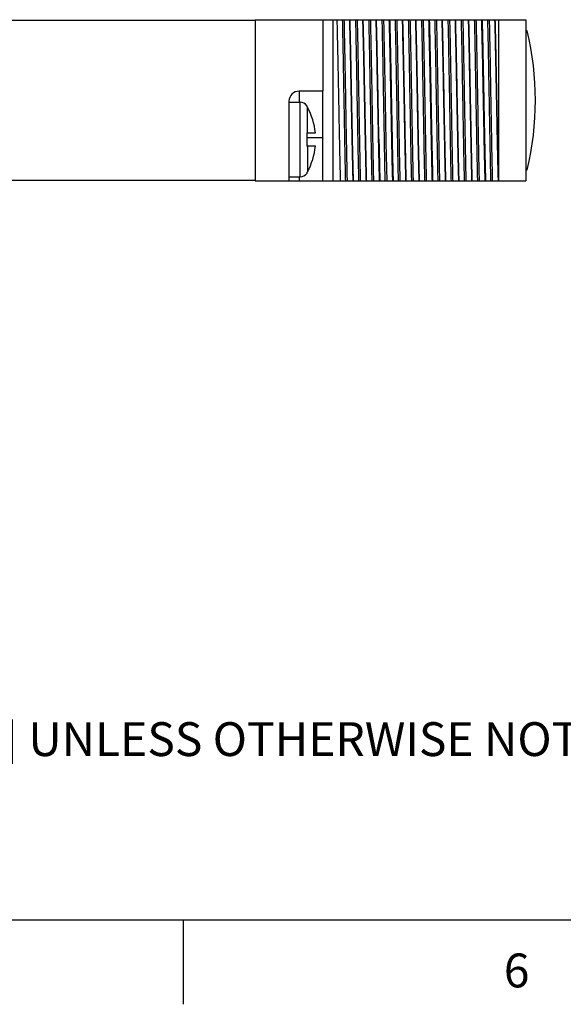
# Model space of a CAD drawing. Units: inches. Extents: x 0.4 to 16.6, y 0.6 to 10.4.
# Drawn here: x 4.1 to 5.7, y 0.6 to 3.5 of the extents above; entities that cross this region are included whole.
import ezdxf

# ---------------------------------------------------------------- set-up
doc = ezdxf.new("R2010")
doc.units = ezdxf.units.IN
doc.header["$LTSCALE"] = 0.935
doc.header["$MEASUREMENT"] = 0
doc.layers.get('0').update_dxf_attribs({"linetype": 'CONTINUOUS'})
doc.layers.add('AXIS', color=7, linetype='CONTINUOUS')
doc.styles.add('TEXTSTYLE_2', font='txt', dxfattribs={"width": 0.8})

msp = doc.modelspace()

# ---------------------------------------------------------------- linework, layer by layer
at = {"color": 7, "linetype": 'CONTINUOUS'}
for p, q in [((4.7725, 3.5434), (3.1835, 3.5434)), ((4.7725, 3.5454), (5.5725, 3.5454)), ((4.7725, 3.5454), (4.7725, 3.0694)), ((5.0025, 3.5454), (5.0025, 3.0694)), ((5.287, 3.5418), (5.2869, 3.5454)), ((5.325, 3.5418), (5.3249, 3.5454)), ((5.4925, 3.0694), (5.4925, 3.5454)), ((5.5725, 3.5454), (5.5725, 3.0694)), ((5.5758, 3.5124), (5.5725, 3.5124)), ((4.9725, 3.3344), (4.9025, 3.3344)), ((4.9025, 3.3344), (4.9025, 3.3014)), ((4.9725, 3.2581), (4.9725, 3.3344)), ((4.8725, 3.3044), (4.8725, 3.0694)), ((4.8725, 3.3014), (4.9055, 3.3014)), ((4.9055, 3.0814), (4.9055, 3.3014)), ((4.9255, 3.2914), (4.9255, 3.2894)), ((4.9273, 3.2114), (4.9273, 3.2865)), ((4.9255, 3.2114), (4.9505, 3.2114)), ((4.9255, 3.2114), (4.9255, 3.1714)), ((4.9725, 3.1964), (4.9255, 3.1964)), ((4.9505, 3.1714), (4.9255, 3.1714)), ((4.9273, 3.1714), (4.9273, 3.0964)), ((4.9725, 3.0694), (4.9725, 3.1958)), ((5.1571, 3.0694), (5.1547, 3.182)), ((5.1621, 3.0694), (5.1597, 3.182)), ((4.9255, 3.0934), (4.9255, 3.0914)), ((5.5725, 3.1024), (5.5758, 3.1024)), ((3.2045, 3.0714), (4.7725, 3.0714)), ((4.8725, 3.0814), (4.9055, 3.0814)), ((4.8725, 3.0694), (5.5725, 3.0694)), ((4.9025, 3.0814), (4.9025, 3.0694)), ((0.62, 0.887), (16.38, 0.887)), ((4.56, 0.887), (4.56, 0.637))]:
    msp.add_line(p, q, dxfattribs=at)
for centre, radius, start, end in [((4.7375, 3.3074), 0.863, 346.2584, 13.7416), ((4.9025, 3.3044), 0.03, 90, 180), ((4.9055, 3.2764), 0.025, 36.8699, 90), ((4.905, 3.2743), 0.0254, 32.8519, 36.3087), ((4.9049, 3.2743), 0.0255, 31.9882, 32.8526), ((4.9049, 3.2743), 0.0256, 28.5347, 31.9867), ((4.7525, 3.1914), 0.199, 5.7682, 28.5355), ((4.7525, 3.1914), 0.199, 331.4645, 354.2318), ((5.2783, 3.1958), 0.3058, 179.8862, 179.9999), ((4.9055, 3.1064), 0.025, 270, 323.1301), ((4.905, 3.1085), 0.0254, 323.6914, 327.148), ((4.9049, 3.1085), 0.0255, 327.1473, 328.012), ((4.9049, 3.1086), 0.0256, 328.0134, 331.4652)]:
    msp.add_arc(centre, radius, start, end, dxfattribs=at)
for points, knots in [([(5.0139, 3.5454), (5.0141, 3.5374), (5.0146, 3.5207), (5.0152, 3.4946), (5.0158, 3.4665), (5.0166, 3.4314), (5.0174, 3.3893), (5.0184, 3.3405), (5.0193, 3.2909), (5.0202, 3.2417), (5.0212, 3.194), (5.0221, 3.149), (5.0231, 3.1078), (5.0237, 3.0817), (5.0241, 3.0694)], [0, 0, 0, 0, 0.050307, 0.105368, 0.164574, 0.227318, 0.326604, 0.429997, 0.535048, 0.639269, 0.74019, 0.835426, 0.922718, 1, 1, 1, 1]), ([(5.0401, 3.0694), (5.0399, 3.0778), (5.0395, 3.0951), (5.0389, 3.122), (5.0383, 3.1504), (5.0377, 3.1855), (5.0369, 3.2271), (5.0358, 3.2912), (5.0346, 3.3556), (5.0335, 3.419), (5.0327, 3.4639), (5.0318, 3.5058), (5.0312, 3.5326), (5.0309, 3.5454)], [0, 0, 0, 0, 0.052756, 0.10934, 0.169233, 0.231942, 0.330115, 0.431536, 0.636344, 0.735812, 0.830767, 0.919397, 1, 1, 1, 1]), ([(5.0451, 3.0694), (5.0449, 3.0778), (5.0445, 3.0951), (5.0439, 3.122), (5.0433, 3.1504), (5.0427, 3.1855), (5.0419, 3.2271), (5.0408, 3.2912), (5.0396, 3.3556), (5.0385, 3.419), (5.0377, 3.4639), (5.0368, 3.5058), (5.0362, 3.5326), (5.0359, 3.5454)], [0, 0, 0, 0, 0.052756, 0.10934, 0.169233, 0.231942, 0.330115, 0.431536, 0.636344, 0.735812, 0.830767, 0.919397, 1, 1, 1, 1]), ([(5.0621, 3.0694), (5.0619, 3.0774), (5.0614, 3.0941), (5.0608, 3.1202), (5.0602, 3.1483), (5.0594, 3.1834), (5.0586, 3.2255), (5.0576, 3.2744), (5.0567, 3.324), (5.0557, 3.3732), (5.0548, 3.4209), (5.0538, 3.4658), (5.0529, 3.5071), (5.0522, 3.5332), (5.0519, 3.5454)], [0, 0, 0, 0, 0.05031, 0.105368, 0.164574, 0.227317, 0.326604, 0.429997, 0.535048, 0.639268, 0.740191, 0.835426, 0.922716, 1, 1, 1, 1]), ([(5.0631, 3.0694), (5.0629, 3.0774), (5.0624, 3.0941), (5.0618, 3.1202), (5.0612, 3.1483), (5.0604, 3.1834), (5.0596, 3.2255), (5.0586, 3.2744), (5.0577, 3.324), (5.0567, 3.3732), (5.0558, 3.4209), (5.0548, 3.4658), (5.0539, 3.5071), (5.0532, 3.5332), (5.0529, 3.5454)], [0, 0, 0, 0, 0.05031, 0.105368, 0.164574, 0.227317, 0.326604, 0.429997, 0.535048, 0.639268, 0.740191, 0.835426, 0.922716, 1, 1, 1, 1]), ([(5.0791, 3.0694), (5.0789, 3.0778), (5.0785, 3.0951), (5.0779, 3.122), (5.0773, 3.1504), (5.0767, 3.1855), (5.0759, 3.2271), (5.0748, 3.2912), (5.0736, 3.3556), (5.0725, 3.419), (5.0717, 3.4639), (5.0708, 3.5058), (5.0702, 3.5326), (5.0699, 3.5454)], [0, 0, 0, 0, 0.052756, 0.10934, 0.169233, 0.231942, 0.330115, 0.431536, 0.636344, 0.735812, 0.830767, 0.919397, 1, 1, 1, 1]), ([(5.0841, 3.0694), (5.0839, 3.0778), (5.0835, 3.0951), (5.0829, 3.122), (5.0823, 3.1504), (5.0817, 3.1855), (5.0809, 3.2271), (5.0798, 3.2912), (5.0786, 3.3556), (5.0775, 3.419), (5.0767, 3.4639), (5.0758, 3.5058), (5.0752, 3.5326), (5.0749, 3.5454)], [0, 0, 0, 0, 0.052756, 0.10934, 0.169233, 0.231942, 0.330115, 0.431536, 0.636344, 0.735812, 0.830767, 0.919397, 1, 1, 1, 1]), ([(5.1011, 3.0694), (5.1009, 3.0774), (5.1004, 3.0941), (5.0998, 3.1202), (5.0992, 3.1483), (5.0984, 3.1834), (5.0976, 3.2255), (5.0966, 3.2744), (5.0957, 3.324), (5.0947, 3.3732), (5.0938, 3.4209), (5.0928, 3.4658), (5.0919, 3.5071), (5.0912, 3.5332), (5.0909, 3.5454)], [0, 0, 0, 0, 0.05031, 0.105368, 0.164574, 0.227317, 0.326604, 0.429997, 0.535048, 0.639268, 0.740191, 0.835426, 0.922716, 1, 1, 1, 1]), ([(5.1021, 3.0694), (5.1019, 3.0774), (5.1014, 3.0941), (5.1008, 3.1202), (5.1002, 3.1483), (5.0994, 3.1834), (5.0986, 3.2255), (5.0976, 3.2744), (5.0967, 3.324), (5.0957, 3.3732), (5.0948, 3.4209), (5.0938, 3.4658), (5.0929, 3.5071), (5.0922, 3.5332), (5.0919, 3.5454)], [0, 0, 0, 0, 0.05031, 0.105368, 0.164574, 0.227317, 0.326604, 0.429997, 0.535048, 0.639268, 0.740191, 0.835426, 0.922716, 1, 1, 1, 1]), ([(5.1181, 3.0694), (5.1179, 3.0778), (5.1175, 3.0951), (5.1169, 3.122), (5.1163, 3.1504), (5.1157, 3.1855), (5.1149, 3.2271), (5.1138, 3.2912), (5.1126, 3.3556), (5.1115, 3.419), (5.1107, 3.4639), (5.1098, 3.5058), (5.1092, 3.5326), (5.1089, 3.5454)], [0, 0, 0, 0, 0.052756, 0.10934, 0.169233, 0.231942, 0.330115, 0.431536, 0.636344, 0.735812, 0.830767, 0.919397, 1, 1, 1, 1]), ([(5.1231, 3.0694), (5.1229, 3.0778), (5.1225, 3.0951), (5.1219, 3.122), (5.1213, 3.1504), (5.1207, 3.1855), (5.1199, 3.2271), (5.1188, 3.2912), (5.1176, 3.3556), (5.1165, 3.419), (5.1157, 3.4639), (5.1148, 3.5058), (5.1142, 3.5326), (5.1139, 3.5454)], [0, 0, 0, 0, 0.052756, 0.10934, 0.169233, 0.231942, 0.330115, 0.431536, 0.636344, 0.735812, 0.830767, 0.919397, 1, 1, 1, 1]), ([(5.1401, 3.0694), (5.1399, 3.0774), (5.1394, 3.0941), (5.1388, 3.1202), (5.1382, 3.1483), (5.1374, 3.1834), (5.1366, 3.2255), (5.1356, 3.2744), (5.1347, 3.324), (5.1337, 3.3732), (5.1328, 3.4209), (5.1318, 3.4658), (5.1309, 3.5071), (5.1302, 3.5332), (5.1299, 3.5454)], [0, 0, 0, 0, 0.05031, 0.105368, 0.164574, 0.227317, 0.326604, 0.429997, 0.535048, 0.639268, 0.740191, 0.835426, 0.922716, 1, 1, 1, 1]), ([(5.1382, 3.1922), (5.1379, 3.2075), (5.1373, 3.2388), (5.1361, 3.3018), (5.1349, 3.3648), (5.1337, 3.4264), (5.1328, 3.4693), (5.1319, 3.5087), (5.1312, 3.5337), (5.1309, 3.5454)], [0, 0, 0, 0, 0.130439, 0.265158, 0.535629, 0.665467, 0.787889, 0.900218, 1, 1, 1, 1]), ([(5.1547, 3.182), (5.1544, 3.1976), (5.1539, 3.2291), (5.1527, 3.2929), (5.1516, 3.3569), (5.1505, 3.4198), (5.1496, 3.4644), (5.1488, 3.5061), (5.1482, 3.5327), (5.1479, 3.5454)], [0, 0, 0, 0, 0.128066, 0.260233, 0.526847, 0.656255, 0.77978, 0.895088, 1, 1, 1, 1]), ([(5.1597, 3.182), (5.1594, 3.1976), (5.1589, 3.2291), (5.1577, 3.2929), (5.1566, 3.3569), (5.1555, 3.4198), (5.1546, 3.4644), (5.1538, 3.5061), (5.1532, 3.5327), (5.1529, 3.5454)], [0, 0, 0, 0, 0.128066, 0.260233, 0.526847, 0.656255, 0.77978, 0.895088, 1, 1, 1, 1]), ([(5.1762, 3.1922), (5.1759, 3.2075), (5.1753, 3.2388), (5.1741, 3.3018), (5.1729, 3.3648), (5.1717, 3.4264), (5.1708, 3.4693), (5.1699, 3.5087), (5.1692, 3.5337), (5.1689, 3.5454)], [0, 0, 0, 0, 0.130439, 0.265158, 0.535629, 0.665467, 0.787889, 0.900218, 1, 1, 1, 1]), ([(5.1699, 3.5454), (5.1701, 3.5374), (5.1706, 3.5207), (5.1712, 3.4946), (5.1718, 3.4665), (5.1726, 3.4314), (5.1734, 3.3893), (5.1744, 3.3405), (5.1753, 3.2909), (5.1762, 3.2417), (5.1772, 3.194), (5.1781, 3.149), (5.1791, 3.1078), (5.1797, 3.0817), (5.1801, 3.0694)], [0, 0, 0, 0, 0.05031, 0.105368, 0.164574, 0.227317, 0.326604, 0.429997, 0.535048, 0.639268, 0.740191, 0.835426, 0.922716, 1, 1, 1, 1]), ([(5.1961, 3.0694), (5.1959, 3.0778), (5.1955, 3.0951), (5.1949, 3.122), (5.1943, 3.1504), (5.1937, 3.1855), (5.1929, 3.2271), (5.1918, 3.2912), (5.1906, 3.3556), (5.1895, 3.419), (5.1887, 3.4639), (5.1878, 3.5058), (5.1872, 3.5326), (5.1869, 3.5454)], [0, 0, 0, 0, 0.052756, 0.10934, 0.169233, 0.231942, 0.330115, 0.431536, 0.636344, 0.735812, 0.830767, 0.919397, 1, 1, 1, 1]), ([(5.2011, 3.0694), (5.2009, 3.0778), (5.2005, 3.0951), (5.1999, 3.122), (5.1993, 3.1504), (5.1987, 3.1855), (5.1979, 3.2271), (5.1968, 3.2912), (5.1956, 3.3556), (5.1945, 3.419), (5.1937, 3.4639), (5.1928, 3.5058), (5.1922, 3.5326), (5.1919, 3.5454)], [0, 0, 0, 0, 0.052756, 0.10934, 0.169233, 0.231942, 0.330115, 0.431536, 0.636344, 0.735812, 0.830767, 0.919397, 1, 1, 1, 1]), ([(5.2181, 3.0694), (5.2179, 3.0774), (5.2174, 3.0941), (5.2168, 3.1202), (5.2162, 3.1483), (5.2154, 3.1834), (5.2146, 3.2255), (5.2136, 3.2744), (5.2127, 3.324), (5.2117, 3.3732), (5.2108, 3.4209), (5.2098, 3.4658), (5.2089, 3.5071), (5.2082, 3.5332), (5.2079, 3.5454)], [0, 0, 0, 0, 0.05031, 0.105368, 0.164574, 0.227317, 0.326604, 0.429997, 0.535048, 0.639268, 0.740191, 0.835426, 0.922716, 1, 1, 1, 1]), ([(5.2191, 3.0694), (5.2189, 3.0774), (5.2184, 3.0941), (5.2178, 3.1202), (5.2172, 3.1483), (5.2164, 3.1834), (5.2156, 3.2255), (5.2146, 3.2744), (5.2137, 3.324), (5.2127, 3.3732), (5.2118, 3.4209), (5.2108, 3.4658), (5.2099, 3.5071), (5.2092, 3.5332), (5.2089, 3.5454)], [0, 0, 0, 0, 0.05031, 0.105368, 0.164574, 0.227317, 0.326604, 0.429997, 0.535048, 0.639268, 0.740191, 0.835426, 0.922716, 1, 1, 1, 1]), ([(5.2351, 3.0694), (5.2349, 3.0778), (5.2345, 3.0951), (5.2339, 3.122), (5.2333, 3.1504), (5.2327, 3.1855), (5.2319, 3.2271), (5.2308, 3.2912), (5.2296, 3.3556), (5.2285, 3.419), (5.2277, 3.4639), (5.2268, 3.5058), (5.2262, 3.5326), (5.2259, 3.5454)], [0, 0, 0, 0, 0.052756, 0.10934, 0.169233, 0.231942, 0.330115, 0.431536, 0.636344, 0.735812, 0.830767, 0.919397, 1, 1, 1, 1]), ([(5.2401, 3.0694), (5.2399, 3.0778), (5.2395, 3.0951), (5.2389, 3.122), (5.2383, 3.1504), (5.2377, 3.1855), (5.2369, 3.2271), (5.2358, 3.2912), (5.2346, 3.3556), (5.2335, 3.419), (5.2327, 3.4639), (5.2318, 3.5058), (5.2312, 3.5326), (5.2309, 3.5454)], [0, 0, 0, 0, 0.052756, 0.10934, 0.169233, 0.231942, 0.330115, 0.431536, 0.636344, 0.735812, 0.830767, 0.919397, 1, 1, 1, 1]), ([(5.2571, 3.0694), (5.2569, 3.0774), (5.2564, 3.0941), (5.2558, 3.1202), (5.2552, 3.1483), (5.2544, 3.1834), (5.2536, 3.2255), (5.2526, 3.2744), (5.2517, 3.324), (5.2507, 3.3732), (5.2498, 3.4209), (5.2488, 3.4658), (5.2479, 3.5071), (5.2472, 3.5332), (5.2469, 3.5454)], [0, 0, 0, 0, 0.05031, 0.105368, 0.164574, 0.227317, 0.326604, 0.429997, 0.535048, 0.639268, 0.740191, 0.835426, 0.922716, 1, 1, 1, 1]), ([(5.2581, 3.0694), (5.2579, 3.0774), (5.2574, 3.0941), (5.2568, 3.1202), (5.2562, 3.1483), (5.2554, 3.1834), (5.2546, 3.2255), (5.2536, 3.2744), (5.2527, 3.324), (5.2517, 3.3732), (5.2508, 3.4209), (5.2498, 3.4658), (5.2489, 3.5071), (5.2482, 3.5332), (5.2479, 3.5454)], [0, 0, 0, 0, 0.05031, 0.105368, 0.164574, 0.227317, 0.326604, 0.429997, 0.535048, 0.639268, 0.740191, 0.835426, 0.922716, 1, 1, 1, 1]), ([(5.2741, 3.0694), (5.2739, 3.0778), (5.2735, 3.0951), (5.2729, 3.122), (5.2723, 3.1504), (5.2717, 3.1855), (5.2709, 3.2271), (5.2698, 3.2912), (5.2686, 3.3556), (5.2675, 3.419), (5.2667, 3.4639), (5.2658, 3.5058), (5.2652, 3.5326), (5.2649, 3.5454)], [0, 0, 0, 0, 0.052756, 0.10934, 0.169233, 0.231942, 0.330115, 0.431536, 0.636344, 0.735812, 0.830767, 0.919397, 1, 1, 1, 1]), ([(5.2791, 3.0694), (5.2789, 3.0778), (5.2785, 3.0951), (5.2779, 3.122), (5.2773, 3.1504), (5.2767, 3.1855), (5.2759, 3.2271), (5.2748, 3.2912), (5.2736, 3.3556), (5.2725, 3.419), (5.2717, 3.4639), (5.2708, 3.5058), (5.2702, 3.5326), (5.2699, 3.5454)], [0, 0, 0, 0, 0.052756, 0.10934, 0.169233, 0.231942, 0.330115, 0.431536, 0.636344, 0.735812, 0.830767, 0.919397, 1, 1, 1, 1]), ([(5.2961, 3.0694), (5.2959, 3.0774), (5.2954, 3.0941), (5.2948, 3.1202), (5.2942, 3.1483), (5.2934, 3.1834), (5.2926, 3.2255), (5.2916, 3.2744), (5.2907, 3.324), (5.2897, 3.3732), (5.2888, 3.4209), (5.2878, 3.4658), (5.2869, 3.5071), (5.2862, 3.5332), (5.2859, 3.5454)], [0, 0, 0, 0, 0.05031, 0.105368, 0.164574, 0.227317, 0.326604, 0.429997, 0.535048, 0.639268, 0.740191, 0.835426, 0.922716, 1, 1, 1, 1]), ([(5.287, 3.5418), (5.2872, 3.5338), (5.2876, 3.517), (5.2883, 3.4909), (5.2889, 3.4628), (5.2898, 3.4225), (5.2908, 3.3696), (5.292, 3.3048), (5.2933, 3.2401), (5.2943, 3.1875), (5.2952, 3.1475), (5.2958, 3.1197), (5.2964, 3.0939), (5.2969, 3.0773), (5.2971, 3.0694)], [0, 0, 0, 0, 0.05095, 0.106515, 0.166092, 0.229083, 0.36266, 0.501743, 0.640597, 0.773495, 0.835984, 0.894961, 0.949831, 1, 1, 1, 1]), ([(5.3131, 3.0694), (5.3129, 3.0778), (5.3125, 3.0951), (5.3119, 3.122), (5.3113, 3.1504), (5.3107, 3.1855), (5.3099, 3.2271), (5.3088, 3.2912), (5.3076, 3.3556), (5.3065, 3.419), (5.3057, 3.4639), (5.3048, 3.5058), (5.3042, 3.5326), (5.3039, 3.5454)], [0, 0, 0, 0, 0.052756, 0.10934, 0.169233, 0.231942, 0.330115, 0.431536, 0.636344, 0.735812, 0.830767, 0.919397, 1, 1, 1, 1]), ([(5.3181, 3.0694), (5.3179, 3.0778), (5.3175, 3.0951), (5.3169, 3.122), (5.3163, 3.1504), (5.3157, 3.1855), (5.3149, 3.2271), (5.3138, 3.2912), (5.3126, 3.3556), (5.3115, 3.419), (5.3107, 3.4639), (5.3098, 3.5058), (5.3092, 3.5326), (5.3089, 3.5454)], [0, 0, 0, 0, 0.052756, 0.10934, 0.169233, 0.231942, 0.330115, 0.431536, 0.636344, 0.735812, 0.830767, 0.919397, 1, 1, 1, 1]), ([(5.3351, 3.0694), (5.3349, 3.0773), (5.3344, 3.0939), (5.3338, 3.1197), (5.3332, 3.1475), (5.3323, 3.1875), (5.3313, 3.2401), (5.33, 3.3048), (5.3288, 3.3696), (5.3278, 3.4225), (5.3269, 3.4628), (5.3263, 3.4909), (5.3256, 3.517), (5.3252, 3.5338), (5.325, 3.5418)], [0, 0, 0, 0, 0.050169, 0.10504, 0.164017, 0.226507, 0.359407, 0.498259, 0.637341, 0.770919, 0.833909, 0.893485, 0.94905, 1, 1, 1, 1]), ([(5.3361, 3.0694), (5.3359, 3.0774), (5.3354, 3.0941), (5.3348, 3.1202), (5.3342, 3.1483), (5.3334, 3.1834), (5.3326, 3.2255), (5.3316, 3.2744), (5.3307, 3.324), (5.3297, 3.3732), (5.3288, 3.4209), (5.3278, 3.4658), (5.3269, 3.5071), (5.3262, 3.5332), (5.3259, 3.5454)], [0, 0, 0, 0, 0.05031, 0.105368, 0.164574, 0.227317, 0.326604, 0.429997, 0.535048, 0.639268, 0.740191, 0.835426, 0.922716, 1, 1, 1, 1]), ([(5.3521, 3.0694), (5.3519, 3.0778), (5.3515, 3.0951), (5.3509, 3.122), (5.3503, 3.1504), (5.3497, 3.1855), (5.3489, 3.2271), (5.3478, 3.2912), (5.3466, 3.3556), (5.3455, 3.419), (5.3447, 3.4639), (5.3438, 3.5058), (5.3432, 3.5326), (5.3429, 3.5454)], [0, 0, 0, 0, 0.052756, 0.10934, 0.169233, 0.231942, 0.330115, 0.431536, 0.636344, 0.735812, 0.830767, 0.919397, 1, 1, 1, 1]), ([(5.3571, 3.0694), (5.3569, 3.0778), (5.3565, 3.0951), (5.3559, 3.122), (5.3553, 3.1504), (5.3547, 3.1855), (5.3539, 3.2271), (5.3528, 3.2912), (5.3516, 3.3556), (5.3505, 3.419), (5.3497, 3.4639), (5.3488, 3.5058), (5.3482, 3.5326), (5.3479, 3.5454)], [0, 0, 0, 0, 0.052756, 0.10934, 0.169233, 0.231942, 0.330115, 0.431536, 0.636344, 0.735812, 0.830767, 0.919397, 1, 1, 1, 1]), ([(5.3741, 3.0694), (5.3739, 3.0774), (5.3734, 3.0941), (5.3728, 3.1202), (5.3722, 3.1483), (5.3714, 3.1834), (5.3706, 3.2255), (5.3696, 3.2744), (5.3687, 3.324), (5.3677, 3.3732), (5.3668, 3.4209), (5.3658, 3.4658), (5.3649, 3.5071), (5.3642, 3.5332), (5.3639, 3.5454)], [0, 0, 0, 0, 0.05031, 0.105368, 0.164574, 0.227317, 0.326604, 0.429997, 0.535048, 0.639268, 0.740191, 0.835426, 0.922716, 1, 1, 1, 1]), ([(5.3751, 3.0694), (5.3749, 3.0774), (5.3744, 3.0941), (5.3738, 3.1202), (5.3732, 3.1483), (5.3724, 3.1834), (5.3716, 3.2255), (5.3706, 3.2744), (5.3697, 3.324), (5.3687, 3.3732), (5.3678, 3.4209), (5.3668, 3.4658), (5.3659, 3.5071), (5.3652, 3.5332), (5.3649, 3.5454)], [0, 0, 0, 0, 0.05031, 0.105368, 0.164574, 0.227317, 0.326604, 0.429997, 0.535048, 0.639268, 0.740191, 0.835426, 0.922716, 1, 1, 1, 1]), ([(5.3911, 3.0694), (5.3909, 3.0778), (5.3905, 3.0951), (5.3899, 3.122), (5.3893, 3.1504), (5.3887, 3.1855), (5.3879, 3.2271), (5.3868, 3.2912), (5.3856, 3.3556), (5.3845, 3.419), (5.3837, 3.4639), (5.3828, 3.5058), (5.3822, 3.5326), (5.3819, 3.5454)], [0, 0, 0, 0, 0.052756, 0.10934, 0.169233, 0.231942, 0.330115, 0.431536, 0.636344, 0.735812, 0.830767, 0.919397, 1, 1, 1, 1]), ([(5.3961, 3.0694), (5.3959, 3.0778), (5.3955, 3.0951), (5.3949, 3.122), (5.3943, 3.1504), (5.3937, 3.1855), (5.3929, 3.2271), (5.3918, 3.2912), (5.3906, 3.3556), (5.3895, 3.419), (5.3887, 3.4639), (5.3878, 3.5058), (5.3872, 3.5326), (5.3869, 3.5454)], [0, 0, 0, 0, 0.052756, 0.10934, 0.169233, 0.231942, 0.330115, 0.431536, 0.636344, 0.735812, 0.830767, 0.919397, 1, 1, 1, 1]), ([(5.4131, 3.0694), (5.4129, 3.0774), (5.4124, 3.0941), (5.4118, 3.1202), (5.4112, 3.1483), (5.4104, 3.1834), (5.4096, 3.2255), (5.4086, 3.2744), (5.4077, 3.324), (5.4067, 3.3732), (5.4058, 3.4209), (5.4048, 3.4658), (5.4039, 3.5071), (5.4032, 3.5332), (5.4029, 3.5454)], [0, 0, 0, 0, 0.05031, 0.105368, 0.164574, 0.227317, 0.326604, 0.429997, 0.535048, 0.639268, 0.740191, 0.835426, 0.922716, 1, 1, 1, 1]), ([(5.4141, 3.0694), (5.4139, 3.0774), (5.4134, 3.0941), (5.4128, 3.1202), (5.4122, 3.1483), (5.4114, 3.1834), (5.4106, 3.2255), (5.4096, 3.2744), (5.4087, 3.324), (5.4077, 3.3732), (5.4068, 3.4209), (5.4058, 3.4658), (5.4049, 3.5071), (5.4042, 3.5332), (5.4039, 3.5454)], [0, 0, 0, 0, 0.05031, 0.105368, 0.164574, 0.227317, 0.326604, 0.429997, 0.535048, 0.639268, 0.740191, 0.835426, 0.922716, 1, 1, 1, 1]), ([(5.4301, 3.0694), (5.4299, 3.0778), (5.4295, 3.0951), (5.4289, 3.122), (5.4283, 3.1504), (5.4277, 3.1855), (5.4269, 3.2271), (5.4258, 3.2912), (5.4246, 3.3556), (5.4235, 3.419), (5.4227, 3.4639), (5.4218, 3.5058), (5.4212, 3.5326), (5.4209, 3.5454)], [0, 0, 0, 0, 0.052756, 0.10934, 0.169233, 0.231942, 0.330115, 0.431536, 0.636344, 0.735812, 0.830767, 0.919397, 1, 1, 1, 1]), ([(5.4351, 3.0694), (5.4349, 3.0778), (5.4345, 3.0951), (5.4339, 3.122), (5.4333, 3.1504), (5.4327, 3.1855), (5.4319, 3.2271), (5.4308, 3.2912), (5.4296, 3.3556), (5.4285, 3.419), (5.4277, 3.4639), (5.4268, 3.5058), (5.4262, 3.5326), (5.4259, 3.5454)], [0, 0, 0, 0, 0.052756, 0.10934, 0.169233, 0.231942, 0.330115, 0.431536, 0.636344, 0.735812, 0.830767, 0.919397, 1, 1, 1, 1]), ([(5.4521, 3.0694), (5.4519, 3.0774), (5.4514, 3.0941), (5.4508, 3.1202), (5.4502, 3.1483), (5.4494, 3.1834), (5.4486, 3.2255), (5.4476, 3.2744), (5.4467, 3.324), (5.4457, 3.3732), (5.4448, 3.4209), (5.4438, 3.4658), (5.4429, 3.5071), (5.4422, 3.5332), (5.4419, 3.5454)], [0, 0, 0, 0, 0.05031, 0.105368, 0.164574, 0.227317, 0.326604, 0.429997, 0.535048, 0.639268, 0.740191, 0.835426, 0.922716, 1, 1, 1, 1]), ([(5.4429, 3.5454), (5.4431, 3.5374), (5.4436, 3.5207), (5.4442, 3.4946), (5.4448, 3.4665), (5.4456, 3.4314), (5.4464, 3.3893), (5.4474, 3.3405), (5.4483, 3.2909), (5.4492, 3.2417), (5.4502, 3.194), (5.4511, 3.149), (5.4521, 3.1078), (5.4527, 3.0817), (5.4531, 3.0694)], [0, 0, 0, 0, 0.050307, 0.105368, 0.164573, 0.227317, 0.326604, 0.429997, 0.53505, 0.639272, 0.740193, 0.835427, 0.922718, 1, 1, 1, 1]), ([(5.4691, 3.0694), (5.4689, 3.0778), (5.4685, 3.0951), (5.4679, 3.122), (5.4673, 3.1504), (5.4667, 3.1855), (5.4659, 3.2271), (5.4648, 3.2912), (5.4636, 3.3556), (5.4625, 3.419), (5.4617, 3.4639), (5.4608, 3.5058), (5.4602, 3.5326), (5.4599, 3.5454)], [0, 0, 0, 0, 0.052756, 0.10934, 0.169233, 0.231942, 0.330115, 0.431536, 0.636344, 0.735812, 0.830767, 0.919397, 1, 1, 1, 1]), ([(5.4741, 3.0694), (5.4739, 3.0778), (5.4735, 3.0951), (5.4729, 3.122), (5.4723, 3.1504), (5.4717, 3.1855), (5.4709, 3.2271), (5.4698, 3.2912), (5.4686, 3.3556), (5.4675, 3.419), (5.4667, 3.4639), (5.4658, 3.5058), (5.4652, 3.5326), (5.4649, 3.5454)], [0, 0, 0, 0, 0.052756, 0.10934, 0.169233, 0.231942, 0.330115, 0.431536, 0.636344, 0.735812, 0.830767, 0.919397, 1, 1, 1, 1]), ([(5.4911, 3.0694), (5.4909, 3.0774), (5.4904, 3.0941), (5.4898, 3.1202), (5.4892, 3.1483), (5.4884, 3.1834), (5.4876, 3.2255), (5.4866, 3.2744), (5.4857, 3.324), (5.4847, 3.3732), (5.4838, 3.4209), (5.4828, 3.4658), (5.4819, 3.5071), (5.4812, 3.5332), (5.4809, 3.5454)], [0, 0, 0, 0, 0.05031, 0.105368, 0.164574, 0.227317, 0.326604, 0.429997, 0.535048, 0.639268, 0.740191, 0.835426, 0.922716, 1, 1, 1, 1]), ([(5.4921, 3.0694), (5.4919, 3.0774), (5.4914, 3.0941), (5.4908, 3.1202), (5.4902, 3.1483), (5.4894, 3.1834), (5.4886, 3.2255), (5.4876, 3.2744), (5.4867, 3.324), (5.4857, 3.3732), (5.4848, 3.4209), (5.4838, 3.4658), (5.4829, 3.5071), (5.4822, 3.5332), (5.4819, 3.5454)], [0, 0, 0, 0, 0.05031, 0.105368, 0.164574, 0.227317, 0.326604, 0.429997, 0.535048, 0.639268, 0.740191, 0.835426, 0.922716, 1, 1, 1, 1]), ([(4.9725, 3.1964), (4.9725, 3.2017), (4.9727, 3.2097), (4.9729, 3.2203), (4.973, 3.2306), (4.9728, 3.2408), (4.9726, 3.2508), (4.9725, 3.2557), (4.9725, 3.2581)], [0, 0, 0, 0, 0.258597, 0.386826, 0.513731, 0.761971, 0.882494, 1, 1, 1, 1]), ([(5.1382, 3.1922), (5.1385, 3.1808), (5.1389, 3.1588), (5.1396, 3.1268), (5.1403, 3.0973), (5.1408, 3.0784), (5.1411, 3.0694)], [0, 0, 0, 0, 0.277381, 0.538758, 0.780691, 1, 1, 1, 1]), ([(5.1791, 3.0694), (5.1788, 3.0784), (5.1783, 3.0973), (5.1776, 3.1268), (5.1769, 3.1588), (5.1765, 3.1808), (5.1762, 3.1922)], [0, 0, 0, 0, 0.219309, 0.461242, 0.722619, 1, 1, 1, 1])]:
    msp.add_open_spline(points, degree=3, knots=knots, dxfattribs=at)
at = {"layer": 'AXIS', "color": 7, "linetype": 'CONTINUOUS'}
for p, q in [((4.9725, 3.5454), (4.9725, 3.3344)), ((4.7725, 3.0694), (4.8725, 3.0694))]:
    msp.add_line(p, q, dxfattribs=at)

# ---------------------------------------------------------------- texts
at = {"color": 7, "linetype": 'CONTINUOUS', "insert": (1.0597, 1.6203), "char_height": 0.1, "width": 6.6, "attachment_point": 1, "line_spacing_factor": 0.9}
msp.add_mtext('NOTES:\\P1. ALL DIMENSIONS ARE MILLIMETERS [INCHES] UNLESS OTHERWISE NOTED.', dxfattribs=at)
at = {"color": 7, "linetype": 'CONTINUOUS', "insert": (5.545, 0.787), "char_height": 0.1, "width": 0.08, "attachment_point": 2, "line_spacing_factor": 0.9, "style": 'TEXTSTYLE_2'}
msp.add_mtext('6', dxfattribs=at)

doc.saveas('drawing.dxf')
